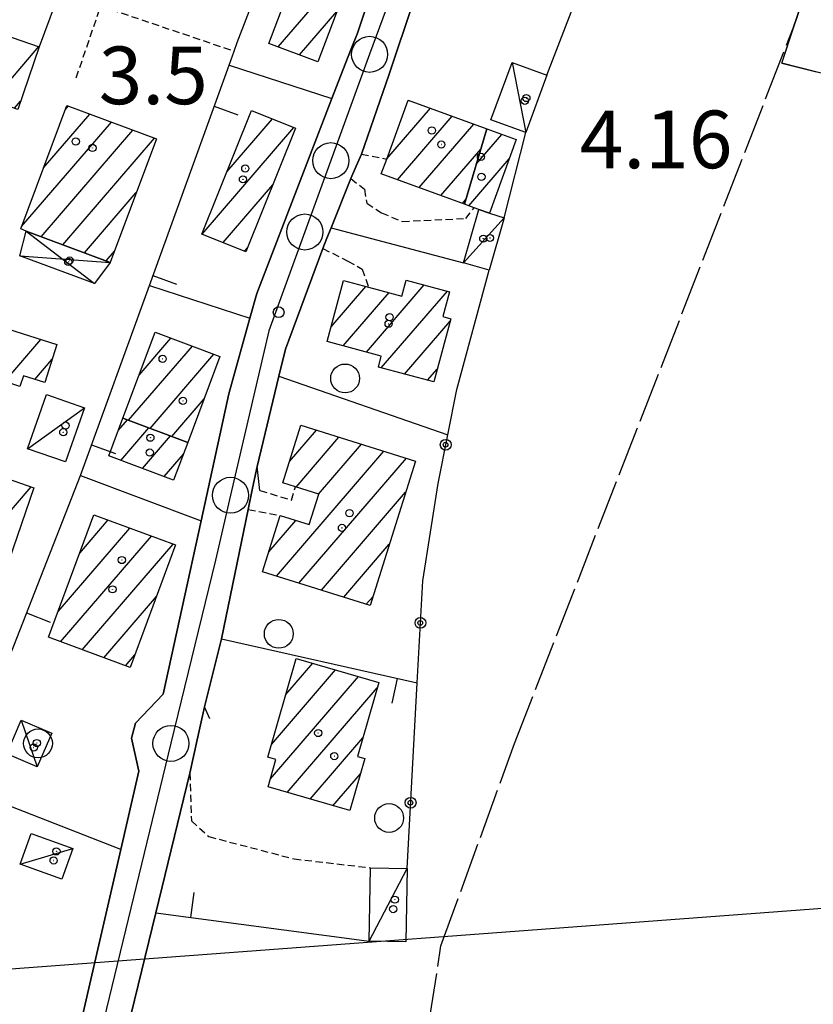
# Model space of a CAD drawing. Extents: x 1740872 to 1745185, y 5037386 to 5040516.
# Drawn here: x 1743377 to 1743487, y 5039155 to 5039292 of the extents above; entities that cross this region are included whole.
import ezdxf

# ---------------------------------------------------------------- set-up
doc = ezdxf.new("R2010")
doc.units = 0
for name, pattern in [('C', [10, 5, 5]), ('L13', [6, 5, -1]), ('L17', [8, 7, -1]), ('L3', [1.5, 1, -0.5])]:
    doc.linetypes.add(name, pattern=pattern)
for name, color, linetype in [('11B2', 1, 'C'), ('11D4', 1, 'C'), ('16A1', 1, 'C'), ('17A1', 1, 'C'), ('17C3', 1, 'C'), ('17D4', 1, 'C'), ('19A1', 1, 'C'), ('19B2', 1, 'C'), ('1A1', 4, 'C'), ('1AJ36', 1, 'C'), ('1AP41', 7, 'CONTINUOUS'), ('1C3', 1, 'C'), ('1D4', 1, 'C'), ('298', 7, 'CONTINUOUS'), ('2F6', 3, 'C'), ('2I9', 3, 'L13'), ('2L12', 1, 'L3'), ('3A1', 1, 'C'), ('3B2', 1, 'C'), ('4E5', 2, 'L17'), ('5F6', 1, 'C'), ('A2F6', 1, 'C'), ('I2F6', 7, 'CONTINUOUS'), ('N2P16', 2, 'C')]:
    doc.layers.add(name, color=color, linetype=linetype)

# ---------------------------------------------------------------- blocks, each defined once
blk = doc.blocks.new('11B2')
at = {"layer": '11B2'}
blk.add_circle((0, 0), 0.75, dxfattribs=at)
blk = doc.blocks.new('11D4')
at = {"layer": '11D4'}
for radius in [0.5, 0.01]:
    blk.add_circle((0, 0), radius, dxfattribs=at)
blk = doc.blocks.new('1AJ36')
at = {"layer": '1AJ36'}
for radius in [0.5, 0.01]:
    blk.add_circle((0, 0), radius, dxfattribs=at)
blk = doc.blocks.new('5F6')
at = {"layer": '5F6'}
blk.add_circle((0, 0), 2, dxfattribs=at)
blk = doc.blocks.new('N2P16')
at = {"layer": 'N2P16'}
blk.add_circle((0, -0.00928), 2.5, dxfattribs=at)
blk = doc.blocks.new('19A1')
at = {"layer": '19A1'}
blk.add_line((0, 0), (0, 3.50512), dxfattribs=at)
blk = doc.blocks.new('19B2')
at = {"layer": '19B2'}
for centre, radius in [((0, 0), 0.75), ((0, -0.02417), 0.32738)]:
    blk.add_circle(centre, radius, dxfattribs=at)

msp = doc.modelspace()

# ---------------------------------------------------------------- linework, layer by layer
at = {"layer": '16A1'}
msp.add_line((1741004.88007, 5038982.4236), (1744257.78788, 5039225.79454), dxfattribs=at)
at = {"layer": '17A1'}
for p, q in [((1743412.97935, 5039287.79928), (1743420.99483, 5039297.11116)), ((1743415.96716, 5039286.67092), (1743421.15542, 5039292.69939)), ((1743373.3258, 5039280.31944), (1743379.78, 5039287.8186)), ((1743376.37167, 5039279.2596), (1743377.2224, 5039280.24792)), ((1743430.9663, 5039280.19919), (1743431.10371, 5039280.3599)), ((1743383.44874, 5039279.11715), (1743383.84366, 5039279.57594)), ((1743428.0673, 5039272.23189), (1743434.11836, 5039279.26163)), ((1743380.41134, 5039270.98908), (1743386.83885, 5039278.45615)), ((1743405.88014, 5039270.4365), (1743412.21169, 5039277.7921)), ((1743429.54182, 5039269.34656), (1743437.13193, 5039278.16427)), ((1743377.37393, 5039262.861), (1743389.83404, 5039277.33637)), ((1743380.10792, 5039261.43885), (1743392.82915, 5039276.21758)), ((1743402.41645, 5039261.81319), (1743415.15421, 5039276.61221)), ((1743432.55631, 5039268.25028), (1743440.1455, 5039277.06692)), ((1743383.10219, 5039260.31799), (1743395.82435, 5039275.09779)), ((1743440.49285, 5039271.51278), (1743444.05085, 5039275.64516)), ((1743435.57088, 5039267.153), (1743441.11545, 5039273.59324)), ((1743439.47616, 5039265.73223), (1743445.06678, 5039272.22707)), ((1743405.34421, 5039260.61615), (1743412.24791, 5039268.63535)), ((1743386.09639, 5039259.19813), (1743393.29073, 5039267.55498)), ((1743438.58545, 5039266.05572), (1743439.00989, 5039266.54881)), ((1743408.2868, 5039259.43526), (1743408.78421, 5039260.01203)), ((1743389.09065, 5039258.07727), (1743390.24764, 5039259.42247)), ((1743420.35472, 5039248.95226), (1743425.16844, 5039254.54453)), ((1743425.2461, 5039245.43701), (1743433.26434, 5039254.7521)), ((1743422.03138, 5039246.30068), (1743428.38408, 5039253.68193)), ((1743427.30567, 5039243.23028), (1743436.48006, 5039253.8885)), ((1743430.52316, 5039242.36982), (1743436.85748, 5039249.72863)), ((1743375.02241, 5039241.35645), (1743380.03543, 5039247.18026)), ((1743392.22889, 5039235.95749), (1743401.0821, 5039246.24367)), ((1743393.68203, 5039242.24506), (1743398.08883, 5039247.3646)), ((1743395.22408, 5039234.8377), (1743404.07637, 5039245.1228)), ((1743379.22442, 5039241.63975), (1743381.6262, 5039244.42998)), ((1743433.74072, 5039241.50837), (1743435.06849, 5039243.05088)), ((1743398.2182, 5039233.71883), (1743402.6989, 5039238.92313)), ((1743390.81844, 5039234.59533), (1743392.04939, 5039236.02429)), ((1743391.15441, 5039230.38623), (1743395.04451, 5039234.9055)), ((1743394.14768, 5039229.2653), (1743398.0397, 5039233.78571)), ((1743414.54958, 5039230.2311), (1743418.31142, 5039234.60136)), ((1743415.46962, 5039226.70053), (1743421.43025, 5039233.62521)), ((1743418.59207, 5039225.72967), (1743424.54901, 5039232.65006)), ((1743397.14203, 5039228.14344), (1743399.83715, 5039231.27555)), ((1743412.74412, 5039214.33649), (1743427.66884, 5039231.67398)), ((1743415.8638, 5039213.3624), (1743430.7876, 5039230.69883)), ((1743366.14192, 5039212.17265), (1743378.68046, 5039226.73912)), ((1743418.98455, 5039212.3874), (1743430.68245, 5039225.97834)), ((1743385.43946, 5039217.52373), (1743389.39691, 5039222.12124)), ((1743411.68759, 5039217.70741), (1743415.43651, 5039222.06266)), ((1743382.43704, 5039209.43739), (1743392.39664, 5039221.00781)), ((1743382.77578, 5039205.23151), (1743395.39737, 5039219.89445)), ((1743385.77551, 5039204.11807), (1743398.3971, 5039218.78102)), ((1743422.10423, 5039211.41332), (1743428.4201, 5039218.75069)), ((1743388.77624, 5039203.00472), (1743396.08309, 5039211.49334)), ((1743425.22391, 5039210.43923), (1743426.15676, 5039211.52296)), ((1743391.77597, 5039201.89128), (1743393.08166, 5039203.40707)), ((1743412.05245, 5039190.95433), (1743420.96842, 5039201.3134)), ((1743414.05452, 5039197.8807), (1743417.79891, 5039202.2296)), ((1743411.91039, 5039186.19097), (1743424.138, 5039200.39621)), ((1743414.24486, 5039184.30468), (1743426.7465, 5039198.82827)), ((1743417.41544, 5039183.38755), (1743424.73421, 5039191.89111)), ((1743420.58494, 5039182.47136), (1743424.4003, 5039186.90379))]:
    msp.add_line(p, q, dxfattribs=at)
at = {"layer": '17C3'}
for p, q in [((1743445.45102, 5039285.61643, -3333), (1743447.3606, 5039275.91084, -3333)), ((1743438.724, 5039257.82327, -3333), (1743444.35142, 5039264.08117, -3333)), ((1743378.18496, 5039232.02142, -3333), (1743386.07948, 5039237.70879, -3333)), ((1743377.31206, 5039194.3595, -3333), (1743379.52895, 5039187.86512, -3333)), ((1743377.17055, 5039174.36118, -3333), (1743384.46106, 5039176.51327, -3333)), ((1743425.63951, 5039163.66509, -3333), (1743430.87877, 5039173.75711, -3333))]:
    msp.add_line(p, q, dxfattribs=at)
at = {"layer": '17D4'}
for p, q in [((1743378.01653, 5039262.22109, -3333), (1743387.48595, 5039254.9415, -3333)), ((1743377.13142, 5039258.77009, -3333), (1743389.66534, 5039257.86252, -3333))]:
    msp.add_line(p, q, dxfattribs=at)
at = {"layer": '1A1'}
for points in [[(1743422.58853, 5039296.49327, 9.36), (1743418.51427, 5039285.70916, 9.36), (1743411.7089, 5039288.27889, 9.36), (1743415.81097, 5039299.12023, 9.36), (1743422.58853, 5039296.49327, 9.36)], [(1743363.45422, 5039283.75191, 12.56), (1743364.33468, 5039286.34007, 12.56), (1743364.80853, 5039287.75451, 12.56), (1743365.93226, 5039291.05889, 12.56), (1743373.01533, 5039288.65134, 12.56), (1743373.47375, 5039289.95029, 12.56), (1743379.79234, 5039287.8145, 12.56), (1743376.83294, 5039279.09955, 12.56), (1743363.45422, 5039283.75191, 12.56)], [(1743441.95596, 5039276.40708, 11.06), (1743438.83501, 5039265.96407, 11.06), (1743427.30973, 5039270.15939, 11.06), (1743428.0572, 5039272.20607, 11.06), (1743431.03366, 5039280.38475, 11.06), (1743441.95596, 5039276.40708, 11.06)], [(1743396.07605, 5039275.00429, 10.63), (1743389.66534, 5039257.86252, 10.63), (1743378.01653, 5039262.22109, 10.63), (1743377.24257, 5039262.51219, 10.63), (1743383.64767, 5039279.64853, 10.63), (1743396.07605, 5039275.00429, 10.63)], [(1743415.41065, 5039276.50904, 9.96), (1743408.51527, 5039259.34404, 9.96), (1743402.40889, 5039261.79357, 9.96), (1743409.30419, 5039278.95957, 9.96), (1743415.41065, 5039276.50904, 9.96)], [(1743441.95596, 5039276.40708, 6.47), (1743446.04779, 5039274.91904, 6.47), (1743442.32286, 5039264.6936, 6.47), (1743440.84137, 5039265.23264, 6.47), (1743440.19671, 5039265.47123, 6.47), (1743438.83501, 5039265.96407, 6.47), (1743441.95596, 5039276.40708, 6.47)], [(1743367.50339, 5039244.51063, 10.39), (1743358.50812, 5039247.45006, 10.39), (1743361.06575, 5039255.98552, 10.39), (1743365.24461, 5039254.59425, 10.39), (1743368.13561, 5039253.64719, 10.39), (1743372.34547, 5039252.25724, 10.39), (1743371.58499, 5039249.86158, 10.39), (1743382.27487, 5039246.47027, 10.39), (1743380.60012, 5039241.20111, 10.39), (1743377.64628, 5039242.14347, 10.39), (1743377.13198, 5039240.63976, 10.39), (1743372.99211, 5039242.04598, 10.39), (1743373.54784, 5039243.73331, 10.39), (1743369.9175, 5039244.91089, 10.39), (1743367.82988, 5039245.5891, 10.39), (1743367.50339, 5039244.51063, 10.39)], [(1743422.07653, 5039255.37527, 8.93), (1743425.52254, 5039254.44967, 8.93), (1743430.16899, 5039253.2027, 8.93), (1743430.77016, 5039255.42196, 8.93), (1743436.78295, 5039253.80786, 8.93), (1743435.85925, 5039250.34996, 8.93), (1743436.94608, 5039250.0592, 8.93), (1743434.5942, 5039241.28038, 8.93), (1743426.8953, 5039243.33998, 8.93), (1743427.30438, 5039244.88296, 8.93), (1743419.80421, 5039246.90026, 8.93), (1743422.07653, 5039255.37527, 8.93)], [(1743400.44166, 5039232.8873, 10.2), (1743391.43854, 5039236.25338, 10.2), (1743395.90547, 5039248.18308, 10.2), (1743404.90084, 5039244.81342, 10.2), (1743400.44166, 5039232.8873, 10.2)], [(1743400.44166, 5039232.8873, 8.12), (1743398.47617, 5039227.64352, 8.12), (1743389.47981, 5039231.01312, 8.12), (1743391.43854, 5039236.25338, 8.12), (1743400.44166, 5039232.8873, 8.12)], [(1743416.12922, 5039235.28354, 9.59), (1743432.03837, 5039230.30801, 9.59), (1743425.76509, 5039210.27012, 9.59), (1743410.81871, 5039214.93758, 9.59), (1743413.26736, 5039222.74481, 9.59), (1743417.29446, 5039221.47858, 9.59), (1743418.61468, 5039225.72233, 9.59), (1743415.37418, 5039226.7295, 9.59), (1743413.62561, 5039227.27262, 9.59), (1743416.12922, 5039235.28354, 9.59)], [(1743368.55423, 5039230.25083, 9.2), (1743379.09122, 5039226.59736, 9.2), (1743373.2409, 5039209.71314, 9.2), (1743365.96892, 5039212.23292, 9.2), (1743367.92685, 5039217.89935, 9.2), (1743364.66077, 5039219.03398, 9.2), (1743368.55423, 5039230.25083, 9.2)], [(1743387.4184, 5039222.85577, 9.03), (1743398.74062, 5039218.65328, 9.03), (1743392.42891, 5039201.64929, 9.03), (1743381.10569, 5039205.85171, 9.03), (1743387.4184, 5039222.85577, 9.03)], [(1743415.50476, 5039202.89337, 11.4), (1743426.96415, 5039199.57868, 11.4), (1743423.98724, 5039189.31494, 11.4), (1743425.01253, 5039189.01557, 11.4), (1743422.9201, 5039181.79561, 11.4), (1743411.58789, 5039185.07268, 11.4), (1743412.68252, 5039188.87332, 11.4), (1743411.54568, 5039189.20247, 11.4), (1743415.50476, 5039202.89337, 11.4)]]:
    msp.add_polyline3d(points, close=True, dxfattribs=at)
at = {"layer": '1AP41'}
msp.add_polyline3d([(1743425.43867, 5039294.01473, 4.42), (1743423.98245, 5039289.69862, 4.42), (1743423.12642, 5039287.53451, 4.194), (1743422.2691, 5039285.37431, 4.42), (1743420.43827, 5039280.623, 4.42), (1743410.01167, 5039253.57902, 4.42), (1743409.06142, 5039250.15423, 4.42), (1743409.06142, 5039250.15423, 4.42), (1743409.06043, 5039250.15416, 4.42), (1743409.05943, 5039250.15408, 4.42), (1743406.13431, 5039239.64049, 4.42), (1743402.29018, 5039222.01379, 4.42), (1743397.03177, 5039197.94196, 4.42), (1743393.16224, 5039193.93873, 4.42), (1743392.62923, 5039191.85394, 4.42), (1743393.6612, 5039187.26968, 4.42), (1743391.13844, 5039176.37802, 4.42), (1743381.86977, 5039136.26971, 4.42)], dxfattribs=at)
at = {"layer": '1C3'}
for points in [[(1743445.45102, 5039285.61643, 7.328), (1743450.27732, 5039283.84235, 7.328), (1743447.3606, 5039275.91084, 7.328), (1743442.5343, 5039277.68491, 7.328), (1743445.45102, 5039285.61643, 7.328)], [(1743444.35142, 5039264.08117, 7.125), (1743442.27738, 5039256.81645, 7.125), (1743438.724, 5039257.82327, 7.125), (1743440.84137, 5039265.23264, 7.125), (1743442.32286, 5039264.6936, 7.125), (1743444.35142, 5039264.08117, 7.125)], [(1743380.81862, 5039239.54061, 7.582), (1743386.07948, 5039237.70879, 7.582), (1743383.44634, 5039230.18261, 7.582), (1743378.18496, 5039232.02142, 7.582), (1743380.81862, 5039239.54061, 7.582)], [(1743377.31206, 5039194.3595, 6.421), (1743381.54595, 5039192.5411, 6.421), (1743379.52895, 5039187.86512, 6.421), (1743375.30305, 5039189.68412, 6.421), (1743377.31206, 5039194.3595, 6.421)], [(1743378.70352, 5039178.58975, 6.699), (1743384.46106, 5039176.51327, 6.699), (1743382.93696, 5039172.27332, 6.699), (1743377.17055, 5039174.36118, 6.699), (1743378.70352, 5039178.58975, 6.699)], [(1743430.87877, 5039173.75711, 7.308), (1743430.70706, 5039163.58591, 7.308), (1743425.63951, 5039163.66509, 7.308), (1743425.81838, 5039173.84786, 7.308), (1743430.87877, 5039173.75711, 7.308)]]:
    msp.add_polyline3d(points, close=True, dxfattribs=at)
at = {"layer": '1D4'}
msp.add_polyline3d([(1743377.13142, 5039258.77009, 7.971), (1743378.01653, 5039262.22109, 7.971), (1743389.66534, 5039257.86252, 7.971), (1743387.48595, 5039254.9415, 7.971), (1743377.13142, 5039258.77009, 7.971)], close=True, dxfattribs=at)
at = {"layer": '298'}
msp.add_polyline3d([(1743488.40372, 5039301.73436, 3.894), (1743534.33666, 5039288.50181, 4.404), (1743538.81259, 5039287.215, 4.417), (1743539.49332, 5039289.00095, 4.414), (1743555.82165, 5039284.07985, 4.46), (1743576.89516, 5039277.73162, 4.55), (1743572.3664, 5039261.18593, 4.4), (1743532.17985, 5039272.29004, 4.372), (1743528.66022, 5039273.26128, 4.37), (1743500.53019, 5039281.03219, 4.35), (1743482.89214, 5039285.55042, 4.4), (1743484.48957, 5039290.37854, 3.702), (1743485.08494, 5039292.16612, 3.73), (1743487.51332, 5039299.49346, 3.854), (1743487.96316, 5039300.61226, 3.874), (1743488.40372, 5039301.73436, 3.894)], close=True, dxfattribs=at)
for points in [[(1743381.86977, 5039136.26971, 4.42), (1743391.13844, 5039176.37802, 4.42), (1743393.6612, 5039187.26968, 4.42), (1743392.62923, 5039191.85394, 4.42), (1743393.16224, 5039193.93873, 4.42), (1743397.03177, 5039197.94196, 4.42), (1743402.29018, 5039222.01379, 4.42), (1743406.13431, 5039239.64049, 4.42), (1743409.05943, 5039250.15408, 4.42), (1743409.06043, 5039250.15416, 4.42), (1743409.06142, 5039250.15423, 4.42), (1743409.06142, 5039250.15423, 4.42), (1743410.01167, 5039253.57902, 4.42), (1743420.43827, 5039280.623, 4.42), (1743422.2691, 5039285.37431, 4.42), (1743423.12642, 5039287.53451, 4.194), (1743423.98245, 5039289.69862, 4.42), (1743425.43867, 5039294.01473, 4.42)], [(1743431.83188, 5039294.21927, 4.42), (1743428.41941, 5039284.0132, 4.42), (1743424.54945, 5039272.91142, 4.42), (1743423.8142, 5039271.21065, 4.42), (1743423.08793, 5039269.51056, 4.42), (1743420.3407, 5039262.66483, 4.42), (1743419.76542, 5039261.2388, 4.42), (1743419.19805, 5039259.81435, 4.42), (1743414.00706, 5039245.84674, 4.42), (1743413.09471, 5039242.06275, 4.42), (1743413.09057, 5039242.06444, 4.42), (1743410.05479, 5039229.5448, 4.42), (1743409.44794, 5039226.55689, 4.606), (1743408.84138, 5039223.565, 4.9), (1743405.13632, 5039205.64783, 4.9), (1743402.77182, 5039196.19312, 4.9), (1743401.75277, 5039191.59682, 3.45), (1743400.73408, 5039186.99553, 4.5), (1743396.00102, 5039167.57735, 4.413), (1743395.99903, 5039167.5772, 4.413), (1743387.68804, 5039133.48872, 4.26)]]:
    msp.add_polyline3d(points, dxfattribs=at)
at = {"layer": '2F6'}
msp.add_line((1743420.3407, 5039262.66483, 4.42), (1743423.08793, 5039269.51056, 4.42), dxfattribs=at)
for points in [[(1743424.54945, 5039272.91142, 4.42), (1743428.41941, 5039284.0132, 4.42), (1743431.83188, 5039294.21927, 4.42), (1743435.24434, 5039304.42534, 4.42), (1743436.49376, 5039308.15432, 4.42), (1743438.83113, 5039312.9315, 4.42), (1743444.20665, 5039323.92329, 4.42), (1743450.11741, 5039334.98621, 4.42), (1743452.14935, 5039338.92618, 4.457), (1743458.80038, 5039351.82364, 4.58), (1743467.93188, 5039369.9984, 4.58), (1743475.60549, 5039391.0106, 4.58), (1743478.7517, 5039399.64126, 4.58), (1743484.44282, 5039414.57801, 5.1)], [(1743377.10439, 5039307.72249, 4.42), (1743381.2539, 5039319.28345, 4.42), (1743382.336, 5039320.10154, 4.42), (1743383.41119, 5039320.91811, 4.42), (1743387.77561, 5039320.81341, 4.42), (1743394.57816, 5039318.80409, 4.42), (1743416.52415, 5039312.30854, 4.42), (1743426.68459, 5039309.30486, 4.42), (1743428.28585, 5039308.00957, 4.42), (1743428.71296, 5039306.48303, 4.42), (1743429.14016, 5039304.95548, 4.42), (1743425.43867, 5039294.01473, 4.42), (1743423.98245, 5039289.69862, 4.42)], [(1743327.67716, 5039161.4717, 4.42), (1743329.31141, 5039159.30636, 4.42), (1743335.43206, 5039155.83494, 4.42), (1743354.84846, 5039147.65379, 4.42), (1743381.86977, 5039136.26971, 4.42), (1743391.13844, 5039176.37802, 4.42), (1743393.6612, 5039187.26968, 4.42), (1743392.62923, 5039191.85394, 4.42), (1743393.16224, 5039193.93873, 4.42), (1743397.03177, 5039197.94196, 4.42), (1743402.29018, 5039222.01379, 4.42), (1743406.13431, 5039239.64049, 4.42), (1743409.06142, 5039250.15423, 4.42), (1743410.01167, 5039253.57902, 4.42), (1743420.43827, 5039280.623, 4.42), (1743422.2691, 5039285.37431, 4.42)], [(1743410.46059, 5039226.22548, 4.42), (1743410.05486, 5039229.5438, 4.42), (1743413.09057, 5039242.06444, 4.42), (1743414.00706, 5039245.84674, 4.42), (1743419.19812, 5039259.81336, 4.42)], [(1743403.52483, 5039194.50643, 4.9), (1743402.77175, 5039196.19412, 4.9), (1743405.1364, 5039205.64684, 4.9), (1743408.84138, 5039223.565, 4.9)], [(1743387.68804, 5039133.48872, 4.26), (1743395.99696, 5039167.57805, 4.413), (1743400.73408, 5039186.99553, 4.5)]]:
    msp.add_polyline3d(points, dxfattribs=at)
at = {"layer": '2I9'}
msp.add_polyline3d([(1743487.51332, 5039299.49346, 3.854), (1743485.08494, 5039292.16612, 3.73), (1743484.48957, 5039290.37854, 3.702), (1743482.89214, 5039285.55042, 4.4), (1743500.53019, 5039281.03219, 4.35)], dxfattribs=at)
at = {"layer": '2L12'}
for p, q in [((1743424.54945, 5039272.91142, 4.42), (1743428.0572, 5039272.20607, 4.42)), ((1743408.84138, 5039223.565, 4.9), (1743413.26736, 5039222.74481, 4.9))]:
    msp.add_line(p, q, dxfattribs=at)
for points in [[(1743384.95658, 5039283.50733, 3.95), (1743388.35619, 5039293.46972, 4), (1743406.87711, 5039287.20432, 4.42)], [(1743423.08793, 5039269.51056, 4.42), (1743424.97765, 5039268.01923, 4.42), (1743425.27824, 5039266.10612, 4.42), (1743427.35378, 5039264.74503, 4.42), (1743430.23262, 5039263.55837, 4.42), (1743439.04707, 5039263.97414, 4.42), (1743440.19671, 5039265.47123, 4.42)], [(1743419.19805, 5039259.81435, 4.42), (1743422.65146, 5039258.06593, 4.42), (1743424.64703, 5039256.94256, 4.42), (1743425.52254, 5039254.44967, 4.42)], [(1743410.46059, 5039226.22548, 4.42), (1743414.82304, 5039224.88706, 4.42), (1743415.37418, 5039226.7295, 4.42)], [(1743400.73408, 5039186.99553, 3.2), (1743400.94747, 5039180.36329, 3.2), (1743403.34451, 5039178.1768, 3.2), (1743415.19496, 5039175.09094, 3.2), (1743425.81838, 5039173.84786, 3.2)]]:
    msp.add_polyline3d(points, dxfattribs=at)
at = {"layer": '3A1'}
for p, q in [((1743406.17528, 5039285.27138, 3.807), (1743420.43827, 5039280.623, 4.271)), ((1743420.3407, 5039262.66483, 4.42), (1743438.724, 5039257.82327, 4.363)), ((1743385.55511, 5039228.28344, 4.13), (1743402.29018, 5039222.01379, 4.601)), ((1743405.13632, 5039205.64783, 4.207), (1743432.28103, 5039199.51815, 3.972))]:
    msp.add_line(p, q, dxfattribs=at)
for points in [[(1743391.13844, 5039176.37802, 3.385), (1743368.61942, 5039185.18452, 3.716), (1743377.10434, 5039206.77387, 3.851), (1743385.55511, 5039228.28344, 4.13), (1743395.10539, 5039254.68117, 4.13), (1743406.17528, 5039285.27138, 3.807), (1743406.87711, 5039287.20432, 3.76), (1743407.31255, 5039288.40829, 3.804), (1743416.52415, 5039312.30854, 4.194)], [(1743376.11246, 5039297.83091, 4.104), (1743382.75951, 5039295.80896, 4.09), (1743379.79234, 5039287.8145, 4.04)], [(1743395.10539, 5039254.68117, 4.13), (1743409.05943, 5039250.15408, 3.637), (1743409.06043, 5039250.15416, 3.637), (1743409.06142, 5039250.15423, 3.637), (1743409.06142, 5039250.15423, 3.637)], [(1743413.09057, 5039242.06444, 3.803), (1743413.09471, 5039242.06275, 3.803), (1743436.52342, 5039233.92605, 4.142)], [(1743396.00102, 5039167.57735, 3.358), (1743396.00102, 5039167.57735, 3.358), (1743425.63951, 5039163.66509, 3.496)]]:
    msp.add_polyline3d(points, dxfattribs=at)
at = {"layer": '3B2'}
for p, q in [((1743450.27732, 5039283.84235, 4.227), (1743457.4417, 5039302.43857, 4.255)), ((1743444.35142, 5039264.08117, 4.324), (1743447.3606, 5039275.91084, 4.212))]:
    msp.add_line(p, q, dxfattribs=at)
msp.add_polyline3d([(1743430.87877, 5039173.75711, 3.401), (1743432.28103, 5039199.51815, 3.972), (1743433.05516, 5039213.6748, 4.008), (1743435.17781, 5039227.19321, 4.081), (1743436.52342, 5039233.92605, 4.142), (1743437.77637, 5039240.22172, 4.2), (1743442.27738, 5039256.81645, 4.312)], dxfattribs=at)
at = {"layer": '4E5'}
msp.add_polyline3d([(1743432.23693, 5039093.60685, 3.74), (1743431.79835, 5039126.27853, 3.74), (1743431.6287, 5039133.46564, 3.74), (1743432.70393, 5039144.33526, 3.74), (1743435.59089, 5039163.02663, 3.74), (1743445.80663, 5039191.1199, 3.74), (1743484.48957, 5039290.37854, 3.702)], dxfattribs=at)
at = {"layer": 'A2F6', "flags": 128}
msp.add_lwpolyline([(1743434.01974, 5039310.53864), (1743428.902, 5039295.57862), (1743425.68344, 5039286.76204), (1743420.29175, 5039272.00517), (1743416.68387, 5039262.10541), (1743411.67034, 5039248.37974), (1743406.37352, 5039225.55865), (1743404.28813, 5039216.56911), (1743398.10548, 5039191.12437), (1743383.61095, 5039131.42861), (1743377.2198, 5039134.22591), (1743370.31023, 5039137.25019), (1743363.40066, 5039140.27447), (1743356.84683, 5039143.14183), (1743342.92285, 5039149.23771), (1743338.36532, 5039152.03078), (1743329.65305, 5039156.52281), (1743322.36085, 5039162.57027), (1743318.81067, 5039170.85335), (1743325.50358, 5039189.78633), (1743328.1299, 5039197.20267), (1743332.73292, 5039210.2357), (1743337.70634, 5039224.29634), (1743340.98515, 5039233.56772), (1743346.49845, 5039248.26748), (1743350.90054, 5039260.00479), (1743354.42852, 5039269.40413), (1743361.76586, 5039288.94596), (1743368.78744, 5039307.66787), (1743370.30252, 5039311.70656), (1743371.70849, 5039313.34318), (1743381.31, 5039324.4987)], dxfattribs=at)
at = {"layer": 'I2F6'}
for points in [[(1743422.2691, 5039285.37431, 4.217), (1743423.12642, 5039287.53451, 4.194), (1743423.98245, 5039289.69862, 4.17)], [(1743423.08793, 5039269.51056, 4.42), (1743423.8142, 5039271.21065, 4.42), (1743424.54945, 5039272.91142, 4.42)], [(1743419.19805, 5039259.81435, 4.42), (1743419.76542, 5039261.2388, 4.42), (1743420.3407, 5039262.66483, 4.42)], [(1743408.84138, 5039223.565, 4.9), (1743409.44794, 5039226.55689, 4.606), (1743410.05479, 5039229.5448, 4.311)], [(1743400.73408, 5039186.99553, 3.2), (1743401.75277, 5039191.59682, 3.45), (1743402.77182, 5039196.19312, 3.699)]]:
    msp.add_polyline3d(points, dxfattribs=at)

# ---------------------------------------------------------------- block references
at = {"layer": '11B2'}
msp.add_blockref('11B2', (1743413.05995, 5039250.95885, 3.45), dxfattribs=at)
at = {"layer": '11D4'}
for p in [(1743447.22691, 5039280.31158, 7.328), (1743384.89065, 5039274.65684, 10.63), (1743435.63908, 5039274.23054, 11.06), (1743408.09957, 5039269.40409, 9.96), (1743441.20812, 5039269.75406, 6.47), (1743442.392, 5039261.26285, 7.125), (1743383.85126, 5039257.96006, 7.971), (1743428.45228, 5039250.27718, 8.93), (1743399.76686, 5039238.66264, 10.2), (1743383.16148, 5039234.29825, 7.582), (1743395.16451, 5039231.47855, 8.12), (1743422.89569, 5039223.07305, 9.59), (1743389.99547, 5039212.4991, 9.03), (1743379.0544, 5039190.54847, 6.421), (1743420.78037, 5039189.34981, 11.4), (1743381.81806, 5039174.86935, 6.699), (1743428.96599, 5039168.11712, 7.308)]:
    msp.add_blockref('11D4', p, dxfattribs=at)
at = {"layer": '19A1'}
for p, rotation in [((1743404.10764, 5039279.55662, 3.867), 250.109), ((1743395.599, 5039256.04594, 4.116), 250.109), ((1743387.09342, 5039232.53448, 4.13), 250.109), ((1743378.06558, 5039209.22065, 3.883), 248.549), ((1743429.52465, 5039200.14032, 3.996), 167.279), ((1743400.85178, 5039166.93737, 3.381), 352.479)]:
    msp.add_blockref('19A1', p, dxfattribs=dict(at, rotation=rotation))
at = {"layer": '19B2'}
for p, rotation in [((1743436.25125, 5039232.56381, 4.13), 258.699), ((1743432.73644, 5039207.84117, 3.993), 266.869), ((1743431.37497, 5039182.87547, 3.603), 266.879)]:
    msp.add_blockref('19B2', p, dxfattribs=dict(at, rotation=rotation))
at = {"layer": '1AJ36'}
for p in [(1743447.44967, 5039280.68528, 4.454), (1743434.31719, 5039276.18858, 4.24), (1743387.20647, 5039273.757, 4.13), (1743441.14024, 5039272.53804, 4.29), (1743408.42578, 5039270.90176, 4.13), (1743441.46622, 5039261.17052, 4.344), (1743384.03502, 5039258.13127, 4.321), (1743428.3266, 5039249.3431, 4.29), (1743396.94912, 5039244.48827, 4.13), (1743383.47585, 5039235.23039, 4.21), (1743395.24591, 5039233.54058, 4.13), (1743421.84177, 5039221.02049, 4.16), (1743391.28173, 5039216.56681, 4.13), (1743418.55006, 5039192.55168, 4.2), (1743379.47902, 5039191.15992, 4.279), (1743382.20123, 5039176.12857, 4.303), (1743429.18918, 5039169.42354, 4.249)]:
    msp.add_blockref('1AJ36', p, dxfattribs=at)
at = {"layer": '5F6'}
for p in [(1743422.27986, 5039241.77313, 6.83), (1743413.06983, 5039206.32363, 6.83), (1743379.6469, 5039191.11431, 5.34), (1743428.38819, 5039180.75954, 6.83)]:
    msp.add_blockref('5F6', p, dxfattribs=at)
at = {"layer": 'N2P16'}
for p in [(1743425.68344, 5039286.76204), (1743420.29175, 5039272.00517), (1743416.68387, 5039262.10541), (1743406.37352, 5039225.55865), (1743398.10548, 5039191.12437)]:
    msp.add_blockref('N2P16', p, dxfattribs=at)

# ---------------------------------------------------------------- texts
at = {"layer": '11B2'}
for s, p in [('3.5                                    ', (1743388.07552, 5039279.8354)), ('4.16                                   ', (1743454.85382, 5039270.94349))]:
    msp.add_text(s, height=8, dxfattribs=at).set_placement(p)

doc.saveas('drawing.dxf')
